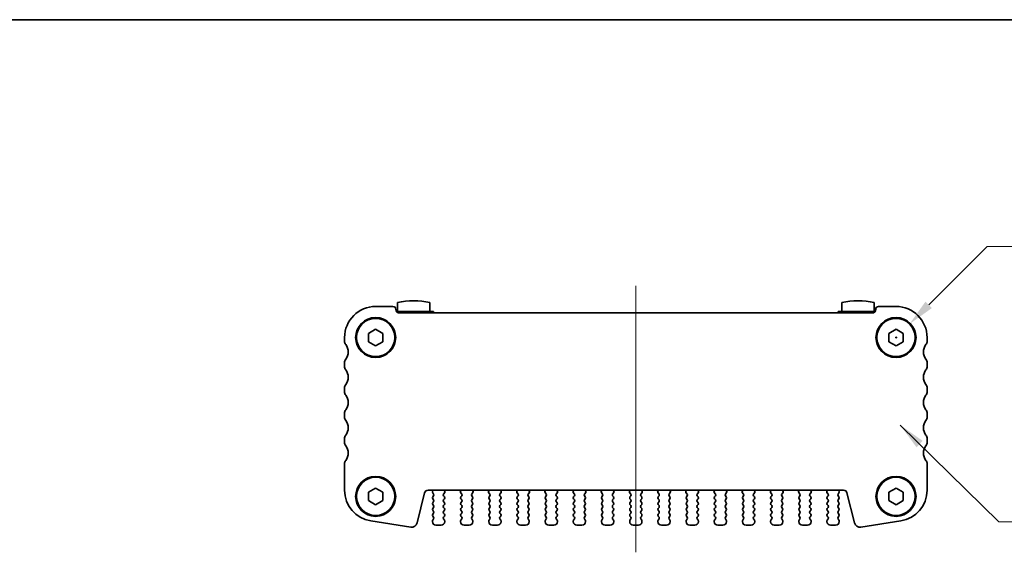
# Model space of a CAD drawing. Units: millimetres. Extents: x 0 to 2190, y 0 to 422.
# Drawn here: x 597 to 733, y 348 to 422 of the extents above; entities that cross this region are included whole.
import ezdxf

# ---------------------------------------------------------------- set-up
doc = ezdxf.new("R2010")
doc.units = ezdxf.units.MM
doc.layers.get('Defpoints').update_dxf_attribs({"lineweight": 25})
for name, color, linetype, lineweight in [('Border (ISO)', 7, 'Continuous', 35), ('Dimension (ISO)', 7, 'Continuous', 18), ('Dimension (ISO) @ 1', 7, 'Continuous', 18), ('Symbol (ISO) @ 1', 7, 'Continuous', 18), ('Visible (ISO)', 7, 'Continuous', 35)]:
    doc.layers.add(name, color=color, linetype=linetype, lineweight=lineweight)
doc.layers.add('Centerline (ISO)', color=7, linetype='Continuous', lineweight=18, true_color=0x80ffff)
doc.styles.add('Note Text (TK)', font='MS PGothic.ttf')
doc.dimstyles.new('Default - Method 1b (TK)', dxfattribs={"dimtxt": 2.5, "dimasz": 2.5, "dimexe": 1, "dimexo": 1.5, "dimgap": 1, "dimtad": 1, "dimrnd": 1e-08, "dimdsep": 46, "dimtxsty": 'Note Text (TK)', "dimcen": 0.09, "dimdle": 5, "dimclrd": 100, "dimclre": 100, "dimclrt": 7, "dimadec": 1, "dimazin": 1, "dimtfac": 1, "dimtmove": 0, "dimatfit": 3, "dimfxl": 0, "dimtolj": 1, "dimlwd": -1, "dimlwe": -1, "dimarcsym": 0})
doc.dimstyles.new('Default - Method 1b (TK)$7', dxfattribs={"dimtxt": 2.5, "dimasz": 2.5, "dimexe": 1, "dimexo": 1.5, "dimgap": 1, "dimtad": 1, "dimrnd": 1e-08, "dimdsep": 46, "dimtxsty": 'Note Text (TK)', "dimcen": 0.09, "dimdle": 5, "dimclrd": 256, "dimclre": 100, "dimclrt": 7, "dimadec": 1, "dimazin": 1, "dimtfac": 1, "dimtmove": 0, "dimatfit": 3, "dimfxl": 0, "dimtolj": 1, "dimlwd": -1, "dimlwe": -1, "dimarcsym": 0})

# ---------------------------------------------------------------- blocks, each defined once
blk = doc.blocks.new('図面枠 tk図枠')
at = {"layer": 'Border (ISO)'}
blk.add_line((14.5, 289), (405.5, 289), dxfattribs=at)
blk = doc.blocks.new('*D25')
at = {"layer": 'Defpoints', "color": 0, "transparency": 16777216}
for p in [(719.74, 379.35), (716, 375.61)]:
    blk.add_point(p, dxfattribs=at)
at = {"layer": 'Dimension (ISO)', "color": 100, "transparency": 16777216}
for p, q in [((730.47, 390.08), (722.4, 382.01)), ((734.22, 390.08), (730.47, 390.08)), ((717.74, 377.48), (718.01, 377.48)), ((717.87, 377.35), (717.87, 377.62))]:
    blk.add_line(p, q, dxfattribs=at)
blk.add_solid([(721.95, 382.45), (722.84, 381.56), (719.74, 379.35)], dxfattribs=at)
at = {"layer": 'Dimension (ISO)', "color": 7, "transparency": 16777216, "insert": (735.72, 390.08), "char_height": 3.75, "attachment_point": 4, "style": 'Note Text (TK)'}
blk.add_mtext('\\A1; \\fＭＳ Ｐゴシック|b0|i0;4-M2.5用皿ビス\\P\\fＭＳ Ｐゴシック|b0|i0;4-M2.5 Countersunk', dxfattribs=at)

msp = doc.modelspace()

# ---------------------------------------------------------------- linework, layer by layer
at = {"layer": 'Centerline (ISO)', "linetype": 'Continuous'}
msp.add_line((681.8706, 384.6303), (681.8706, 347.7303), dxfattribs=at)
at = {"layer": 'Visible (ISO)'}
for p, q in [((648.2706, 381.7803), (645.8706, 381.7803)), ((648.8706, 382.3239), (648.8706, 381.0803)), ((653.3706, 381.0803), (653.3706, 382.3239)), ((710.3706, 382.3239), (710.3706, 381.0803)), ((714.8706, 381.0803), (714.8706, 382.3239)), ((717.8706, 381.7803), (715.4706, 381.7803)), ((653.8706, 381.0803), (648.7706, 381.0803)), ((714.5706, 380.8803), (649.1706, 380.8803)), ((653.8706, 381.0803), (653.8706, 380.8803)), ((714.9706, 381.0803), (709.8706, 381.0803)), ((709.8706, 381.0803), (709.8706, 380.8803)), ((641.5706, 377.4803), (641.5706, 376.9803)), ((644.8706, 378.0577), (645.8706, 378.635)), ((644.8706, 376.903), (644.8706, 378.0577)), ((645.8706, 378.635), (646.8706, 378.0577)), ((646.8706, 378.0577), (646.8706, 376.903)), ((716.8706, 378.0577), (717.8706, 378.635)), ((716.8706, 376.903), (716.8706, 378.0577)), ((717.8706, 378.635), (718.8706, 378.0577)), ((718.8706, 378.0577), (718.8706, 376.903)), ((722.1706, 376.9803), (722.1706, 377.4803)), ((645.8706, 376.3256), (644.8706, 376.903)), ((646.8706, 376.903), (645.8706, 376.3256)), ((717.8706, 376.3256), (716.8706, 376.903)), ((718.8706, 376.903), (717.8706, 376.3256)), ((641.5706, 373.9803), (641.5706, 373.4803)), ((722.1706, 373.4803), (722.1706, 373.9803)), ((641.5706, 370.4803), (641.5706, 369.9803)), ((722.1706, 369.9803), (722.1706, 370.4803)), ((641.5706, 366.9803), (641.5706, 366.4803)), ((722.1706, 366.4803), (722.1706, 366.9803)), ((641.5706, 363.4803), (641.5706, 362.9803)), ((722.1706, 362.9803), (722.1706, 363.4803)), ((641.5706, 359.9803), (641.5706, 356.3288)), ((722.1706, 356.3288), (722.1706, 359.9803)), ((644.8706, 356.0577), (645.8706, 356.635)), ((644.8706, 354.903), (644.8706, 356.0577)), ((645.8706, 356.635), (646.8706, 356.0577)), ((646.8706, 356.0577), (646.8706, 354.903)), ((651.6183, 351.8042), (652.6523, 355.9513)), ((653.1374, 356.3303), (710.6038, 356.3303)), ((653.7847, 356.3119), (653.7333, 356.1263)), ((653.7661, 355.953), (653.8806, 355.8003)), ((655.2606, 355.8003), (655.436, 356.0341)), ((655.448, 356.1334), (655.3854, 356.28)), ((657.6558, 356.28), (657.5933, 356.1334)), ((657.6052, 356.0341), (657.7806, 355.8003)), ((659.1606, 355.8003), (659.336, 356.0341)), ((659.348, 356.1334), (659.2854, 356.28)), ((661.5558, 356.28), (661.4933, 356.1334)), ((661.5052, 356.0341), (661.6806, 355.8003)), ((663.0606, 355.8003), (663.236, 356.0341)), ((663.248, 356.1334), (663.1854, 356.28)), ((665.4558, 356.28), (665.3933, 356.1334)), ((665.4052, 356.0341), (665.5806, 355.8003)), ((666.9606, 355.8003), (667.136, 356.0341)), ((667.148, 356.1334), (667.0854, 356.28)), ((669.3558, 356.28), (669.2933, 356.1334)), ((669.3052, 356.0341), (669.4806, 355.8003)), ((670.8606, 355.8003), (671.036, 356.0341)), ((671.048, 356.1334), (670.9854, 356.28)), ((673.2558, 356.28), (673.1933, 356.1334)), ((673.2052, 356.0341), (673.3806, 355.8003)), ((674.7606, 355.8003), (674.936, 356.0341)), ((674.948, 356.1334), (674.8854, 356.28)), ((677.1558, 356.28), (677.0933, 356.1334)), ((677.1052, 356.0341), (677.2806, 355.8003)), ((678.6606, 355.8003), (678.836, 356.0341)), ((678.848, 356.1334), (678.7854, 356.28)), ((681.0558, 356.28), (680.9933, 356.1334)), ((681.0052, 356.0341), (681.1806, 355.8003)), ((682.5606, 355.8003), (682.736, 356.0341)), ((682.748, 356.1334), (682.6854, 356.28)), ((684.9558, 356.28), (684.8933, 356.1334)), ((684.9052, 356.0341), (685.0806, 355.8003)), ((686.4606, 355.8003), (686.636, 356.0341)), ((686.648, 356.1334), (686.5854, 356.28)), ((688.8558, 356.28), (688.7933, 356.1334)), ((688.8052, 356.0341), (688.9806, 355.8003)), ((690.3606, 355.8003), (690.536, 356.0341)), ((690.548, 356.1334), (690.4854, 356.28)), ((692.7558, 356.28), (692.6933, 356.1334)), ((692.7052, 356.0341), (692.8806, 355.8003)), ((694.2606, 355.8003), (694.436, 356.0341)), ((694.448, 356.1334), (694.3854, 356.28)), ((696.6558, 356.28), (696.5933, 356.1334)), ((696.6052, 356.0341), (696.7806, 355.8003)), ((698.1606, 355.8003), (698.336, 356.0341)), ((698.348, 356.1334), (698.2854, 356.28)), ((700.5558, 356.28), (700.4933, 356.1334)), ((700.5052, 356.0341), (700.6806, 355.8003)), ((702.0606, 355.8003), (702.236, 356.0341)), ((702.248, 356.1334), (702.1854, 356.28)), ((704.4558, 356.28), (704.3933, 356.1334)), ((704.4052, 356.0341), (704.5806, 355.8003)), ((705.9606, 355.8003), (706.136, 356.0341)), ((706.148, 356.1334), (706.0854, 356.28)), ((708.3558, 356.28), (708.2933, 356.1334)), ((708.3052, 356.0341), (708.4806, 355.8003)), ((709.8606, 355.8003), (709.9751, 355.953)), ((710.0079, 356.1263), (709.9566, 356.3119)), ((711.089, 355.9513), (712.1229, 351.8042)), ((716.8706, 356.0577), (717.8706, 356.635)), ((716.8706, 354.903), (716.8706, 356.0577)), ((717.8706, 356.635), (718.8706, 356.0577)), ((718.8706, 356.0577), (718.8706, 354.903)), ((645.8706, 354.3256), (644.8706, 354.903)), ((646.8706, 354.903), (645.8706, 354.3256)), ((653.8806, 355.5603), (653.7606, 355.4003)), ((653.7606, 355.1603), (653.8806, 355.0003)), ((653.8806, 354.7603), (653.7606, 354.6003)), ((653.7606, 354.3603), (653.8806, 354.2003)), ((655.3806, 355.4003), (655.2606, 355.5603)), ((655.2606, 355.0003), (655.3806, 355.1603)), ((655.3806, 354.6003), (655.2606, 354.7603)), ((655.2606, 354.2003), (655.3806, 354.3603)), ((657.7806, 355.5603), (657.6606, 355.4003)), ((657.6606, 355.1603), (657.7806, 355.0003)), ((657.7806, 354.7603), (657.6606, 354.6003)), ((657.6606, 354.3603), (657.7806, 354.2003)), ((659.2806, 355.4003), (659.1606, 355.5603)), ((659.1606, 355.0003), (659.2806, 355.1603)), ((659.2806, 354.6003), (659.1606, 354.7603)), ((659.1606, 354.2003), (659.2806, 354.3603)), ((661.6806, 355.5603), (661.5606, 355.4003)), ((661.5606, 355.1603), (661.6806, 355.0003)), ((661.6806, 354.7603), (661.5606, 354.6003)), ((661.5606, 354.3603), (661.6806, 354.2003)), ((663.1806, 355.4003), (663.0606, 355.5603)), ((663.0606, 355.0003), (663.1806, 355.1603)), ((663.1806, 354.6003), (663.0606, 354.7603)), ((663.0606, 354.2003), (663.1806, 354.3603)), ((665.5806, 355.5603), (665.4606, 355.4003)), ((665.4606, 355.1603), (665.5806, 355.0003)), ((665.5806, 354.7603), (665.4606, 354.6003)), ((665.4606, 354.3603), (665.5806, 354.2003)), ((667.0806, 355.4003), (666.9606, 355.5603)), ((666.9606, 355.0003), (667.0806, 355.1603)), ((667.0806, 354.6003), (666.9606, 354.7603)), ((666.9606, 354.2003), (667.0806, 354.3603)), ((669.4806, 355.5603), (669.3606, 355.4003)), ((669.3606, 355.1603), (669.4806, 355.0003)), ((669.4806, 354.7603), (669.3606, 354.6003)), ((669.3606, 354.3603), (669.4806, 354.2003)), ((670.9806, 355.4003), (670.8606, 355.5603)), ((670.8606, 355.0003), (670.9806, 355.1603)), ((670.9806, 354.6003), (670.8606, 354.7603)), ((670.8606, 354.2003), (670.9806, 354.3603)), ((673.3806, 355.5603), (673.2606, 355.4003)), ((673.2606, 355.1603), (673.3806, 355.0003)), ((673.3806, 354.7603), (673.2606, 354.6003)), ((673.2606, 354.3603), (673.3806, 354.2003)), ((674.8806, 355.4003), (674.7606, 355.5603)), ((674.7606, 355.0003), (674.8806, 355.1603)), ((674.8806, 354.6003), (674.7606, 354.7603)), ((674.7606, 354.2003), (674.8806, 354.3603)), ((677.2806, 355.5603), (677.1606, 355.4003)), ((677.1606, 355.1603), (677.2806, 355.0003)), ((677.2806, 354.7603), (677.1606, 354.6003)), ((677.1606, 354.3603), (677.2806, 354.2003)), ((678.7806, 355.4003), (678.6606, 355.5603)), ((678.6606, 355.0003), (678.7806, 355.1603)), ((678.7806, 354.6003), (678.6606, 354.7603)), ((678.6606, 354.2003), (678.7806, 354.3603)), ((681.1806, 355.5603), (681.0606, 355.4003)), ((681.0606, 355.1603), (681.1806, 355.0003)), ((681.1806, 354.7603), (681.0606, 354.6003)), ((681.0606, 354.3603), (681.1806, 354.2003)), ((682.6806, 355.4003), (682.5606, 355.5603)), ((682.5606, 355.0003), (682.6806, 355.1603)), ((682.6806, 354.6003), (682.5606, 354.7603)), ((682.5606, 354.2003), (682.6806, 354.3603)), ((685.0806, 355.5603), (684.9606, 355.4003)), ((684.9606, 355.1603), (685.0806, 355.0003)), ((685.0806, 354.7603), (684.9606, 354.6003)), ((684.9606, 354.3603), (685.0806, 354.2003)), ((686.5806, 355.4003), (686.4606, 355.5603)), ((686.4606, 355.0003), (686.5806, 355.1603)), ((686.5806, 354.6003), (686.4606, 354.7603)), ((686.4606, 354.2003), (686.5806, 354.3603)), ((688.9806, 355.5603), (688.8606, 355.4003)), ((688.8606, 355.1603), (688.9806, 355.0003)), ((688.9806, 354.7603), (688.8606, 354.6003)), ((688.8606, 354.3603), (688.9806, 354.2003)), ((690.4806, 355.4003), (690.3606, 355.5603)), ((690.3606, 355.0003), (690.4806, 355.1603)), ((690.4806, 354.6003), (690.3606, 354.7603)), ((690.3606, 354.2003), (690.4806, 354.3603)), ((692.8806, 355.5603), (692.7606, 355.4003)), ((692.7606, 355.1603), (692.8806, 355.0003)), ((692.8806, 354.7603), (692.7606, 354.6003)), ((692.7606, 354.3603), (692.8806, 354.2003)), ((694.3806, 355.4003), (694.2606, 355.5603)), ((694.2606, 355.0003), (694.3806, 355.1603)), ((694.3806, 354.6003), (694.2606, 354.7603)), ((694.2606, 354.2003), (694.3806, 354.3603)), ((696.7806, 355.5603), (696.6606, 355.4003)), ((696.6606, 355.1603), (696.7806, 355.0003)), ((696.7806, 354.7603), (696.6606, 354.6003)), ((696.6606, 354.3603), (696.7806, 354.2003)), ((698.2806, 355.4003), (698.1606, 355.5603)), ((698.1606, 355.0003), (698.2806, 355.1603)), ((698.2806, 354.6003), (698.1606, 354.7603)), ((698.1606, 354.2003), (698.2806, 354.3603)), ((700.6806, 355.5603), (700.5606, 355.4003)), ((700.5606, 355.1603), (700.6806, 355.0003)), ((700.6806, 354.7603), (700.5606, 354.6003)), ((700.5606, 354.3603), (700.6806, 354.2003)), ((702.1806, 355.4003), (702.0606, 355.5603)), ((702.0606, 355.0003), (702.1806, 355.1603)), ((702.1806, 354.6003), (702.0606, 354.7603)), ((702.0606, 354.2003), (702.1806, 354.3603)), ((704.5806, 355.5603), (704.4606, 355.4003)), ((704.4606, 355.1603), (704.5806, 355.0003)), ((704.5806, 354.7603), (704.4606, 354.6003)), ((704.4606, 354.3603), (704.5806, 354.2003)), ((706.0806, 355.4003), (705.9606, 355.5603)), ((705.9606, 355.0003), (706.0806, 355.1603)), ((706.0806, 354.6003), (705.9606, 354.7603)), ((705.9606, 354.2003), (706.0806, 354.3603)), ((708.4806, 355.5603), (708.3606, 355.4003)), ((708.3606, 355.1603), (708.4806, 355.0003)), ((708.4806, 354.7603), (708.3606, 354.6003)), ((708.3606, 354.3603), (708.4806, 354.2003)), ((709.9806, 355.4003), (709.8606, 355.5603)), ((709.8606, 355.0003), (709.9806, 355.1603)), ((709.9806, 354.6003), (709.8606, 354.7603)), ((709.8606, 354.2003), (709.9806, 354.3603)), ((717.8706, 354.3256), (716.8706, 354.903)), ((718.8706, 354.903), (717.8706, 354.3256)), ((653.8806, 353.9603), (653.7606, 353.8003)), ((653.7606, 353.5603), (653.8806, 353.4003)), ((653.8806, 353.1603), (653.7606, 353.0003)), ((655.3806, 353.8003), (655.2606, 353.9603)), ((655.2606, 353.4003), (655.3806, 353.5603)), ((655.3806, 353.0003), (655.2606, 353.1603)), ((657.7806, 353.9603), (657.6606, 353.8003)), ((657.6606, 353.5603), (657.7806, 353.4003)), ((657.7806, 353.1603), (657.6606, 353.0003)), ((659.2806, 353.8003), (659.1606, 353.9603)), ((659.1606, 353.4003), (659.2806, 353.5603)), ((659.2806, 353.0003), (659.1606, 353.1603)), ((661.6806, 353.9603), (661.5606, 353.8003)), ((661.5606, 353.5603), (661.6806, 353.4003)), ((661.6806, 353.1603), (661.5606, 353.0003)), ((663.1806, 353.8003), (663.0606, 353.9603)), ((663.0606, 353.4003), (663.1806, 353.5603)), ((663.1806, 353.0003), (663.0606, 353.1603)), ((665.5806, 353.9603), (665.4606, 353.8003)), ((665.4606, 353.5603), (665.5806, 353.4003)), ((665.5806, 353.1603), (665.4606, 353.0003)), ((667.0806, 353.8003), (666.9606, 353.9603)), ((666.9606, 353.4003), (667.0806, 353.5603)), ((667.0806, 353.0003), (666.9606, 353.1603)), ((669.4806, 353.9603), (669.3606, 353.8003)), ((669.3606, 353.5603), (669.4806, 353.4003)), ((669.4806, 353.1603), (669.3606, 353.0003)), ((670.9806, 353.8003), (670.8606, 353.9603)), ((670.8606, 353.4003), (670.9806, 353.5603)), ((670.9806, 353.0003), (670.8606, 353.1603)), ((673.3806, 353.9603), (673.2606, 353.8003)), ((673.2606, 353.5603), (673.3806, 353.4003)), ((673.3806, 353.1603), (673.2606, 353.0003)), ((674.8806, 353.8003), (674.7606, 353.9603)), ((674.7606, 353.4003), (674.8806, 353.5603)), ((674.8806, 353.0003), (674.7606, 353.1603)), ((677.2806, 353.9603), (677.1606, 353.8003)), ((677.1606, 353.5603), (677.2806, 353.4003)), ((677.2806, 353.1603), (677.1606, 353.0003)), ((678.7806, 353.8003), (678.6606, 353.9603)), ((678.6606, 353.4003), (678.7806, 353.5603)), ((678.7806, 353.0003), (678.6606, 353.1603)), ((681.1806, 353.9603), (681.0606, 353.8003)), ((681.0606, 353.5603), (681.1806, 353.4003)), ((681.1806, 353.1603), (681.0606, 353.0003)), ((682.6806, 353.8003), (682.5606, 353.9603)), ((682.5606, 353.4003), (682.6806, 353.5603)), ((682.6806, 353.0003), (682.5606, 353.1603)), ((685.0806, 353.9603), (684.9606, 353.8003)), ((684.9606, 353.5603), (685.0806, 353.4003)), ((685.0806, 353.1603), (684.9606, 353.0003)), ((686.5806, 353.8003), (686.4606, 353.9603)), ((686.4606, 353.4003), (686.5806, 353.5603)), ((686.5806, 353.0003), (686.4606, 353.1603)), ((688.9806, 353.9603), (688.8606, 353.8003)), ((688.8606, 353.5603), (688.9806, 353.4003)), ((688.9806, 353.1603), (688.8606, 353.0003)), ((690.4806, 353.8003), (690.3606, 353.9603)), ((690.3606, 353.4003), (690.4806, 353.5603)), ((690.4806, 353.0003), (690.3606, 353.1603)), ((692.8806, 353.9603), (692.7606, 353.8003)), ((692.7606, 353.5603), (692.8806, 353.4003)), ((692.8806, 353.1603), (692.7606, 353.0003)), ((694.3806, 353.8003), (694.2606, 353.9603)), ((694.2606, 353.4003), (694.3806, 353.5603)), ((694.3806, 353.0003), (694.2606, 353.1603)), ((696.7806, 353.9603), (696.6606, 353.8003)), ((696.6606, 353.5603), (696.7806, 353.4003)), ((696.7806, 353.1603), (696.6606, 353.0003)), ((698.2806, 353.8003), (698.1606, 353.9603)), ((698.1606, 353.4003), (698.2806, 353.5603)), ((698.2806, 353.0003), (698.1606, 353.1603)), ((700.6806, 353.9603), (700.5606, 353.8003)), ((700.5606, 353.5603), (700.6806, 353.4003)), ((700.6806, 353.1603), (700.5606, 353.0003)), ((702.1806, 353.8003), (702.0606, 353.9603)), ((702.0606, 353.4003), (702.1806, 353.5603)), ((702.1806, 353.0003), (702.0606, 353.1603)), ((704.5806, 353.9603), (704.4606, 353.8003)), ((704.4606, 353.5603), (704.5806, 353.4003)), ((704.5806, 353.1603), (704.4606, 353.0003)), ((706.0806, 353.8003), (705.9606, 353.9603)), ((705.9606, 353.4003), (706.0806, 353.5603)), ((706.0806, 353.0003), (705.9606, 353.1603)), ((708.4806, 353.9603), (708.3606, 353.8003)), ((708.3606, 353.5603), (708.4806, 353.4003)), ((708.4806, 353.1603), (708.3606, 353.0003)), ((709.9806, 353.8003), (709.8606, 353.9603)), ((709.8606, 353.4003), (709.9806, 353.5603)), ((709.9806, 353.0003), (709.8606, 353.1603)), ((645.198, 352.0817), (650.7169, 351.2076)), ((653.7206, 352.0803), (653.7206, 351.9803)), ((653.7606, 352.7603), (653.8806, 352.6003)), ((653.8806, 352.3603), (653.7606, 352.2003)), ((655.2606, 352.6003), (655.3806, 352.7603)), ((655.3806, 352.2003), (655.2606, 352.3603)), ((655.4206, 351.9803), (655.4206, 352.0803)), ((657.6206, 352.0803), (657.6206, 351.9803)), ((657.6606, 352.7603), (657.7806, 352.6003)), ((657.7806, 352.3603), (657.6606, 352.2003)), ((659.1606, 352.6003), (659.2806, 352.7603)), ((659.2806, 352.2003), (659.1606, 352.3603)), ((659.3206, 351.9803), (659.3206, 352.0803)), ((661.5206, 352.0803), (661.5206, 351.9803)), ((661.5606, 352.7603), (661.6806, 352.6003)), ((661.6806, 352.3603), (661.5606, 352.2003)), ((663.0606, 352.6003), (663.1806, 352.7603)), ((663.1806, 352.2003), (663.0606, 352.3603)), ((663.2206, 351.9803), (663.2206, 352.0803)), ((665.4206, 352.0803), (665.4206, 351.9803)), ((665.4606, 352.7603), (665.5806, 352.6003)), ((665.5806, 352.3603), (665.4606, 352.2003)), ((666.9606, 352.6003), (667.0806, 352.7603)), ((667.0806, 352.2003), (666.9606, 352.3603)), ((667.1206, 351.9803), (667.1206, 352.0803)), ((669.3206, 352.0803), (669.3206, 351.9803)), ((669.3606, 352.7603), (669.4806, 352.6003)), ((669.4806, 352.3603), (669.3606, 352.2003)), ((670.8606, 352.6003), (670.9806, 352.7603)), ((670.9806, 352.2003), (670.8606, 352.3603)), ((671.0206, 351.9803), (671.0206, 352.0803)), ((673.2206, 352.0803), (673.2206, 351.9803)), ((673.2606, 352.7603), (673.3806, 352.6003)), ((673.3806, 352.3603), (673.2606, 352.2003)), ((674.7606, 352.6003), (674.8806, 352.7603)), ((674.8806, 352.2003), (674.7606, 352.3603)), ((674.9206, 351.9803), (674.9206, 352.0803)), ((677.1206, 352.0803), (677.1206, 351.9803)), ((677.1606, 352.7603), (677.2806, 352.6003)), ((677.2806, 352.3603), (677.1606, 352.2003)), ((678.6606, 352.6003), (678.7806, 352.7603)), ((678.7806, 352.2003), (678.6606, 352.3603)), ((678.8206, 351.9803), (678.8206, 352.0803)), ((681.0206, 352.0803), (681.0206, 351.9803)), ((681.0606, 352.7603), (681.1806, 352.6003)), ((681.1806, 352.3603), (681.0606, 352.2003)), ((682.5606, 352.6003), (682.6806, 352.7603)), ((682.6806, 352.2003), (682.5606, 352.3603)), ((682.7206, 351.9803), (682.7206, 352.0803)), ((684.9206, 352.0803), (684.9206, 351.9803)), ((684.9606, 352.7603), (685.0806, 352.6003)), ((685.0806, 352.3603), (684.9606, 352.2003)), ((686.4606, 352.6003), (686.5806, 352.7603)), ((686.5806, 352.2003), (686.4606, 352.3603)), ((686.6206, 351.9803), (686.6206, 352.0803)), ((688.8206, 352.0803), (688.8206, 351.9803)), ((688.8606, 352.7603), (688.9806, 352.6003)), ((688.9806, 352.3603), (688.8606, 352.2003)), ((690.3606, 352.6003), (690.4806, 352.7603)), ((690.4806, 352.2003), (690.3606, 352.3603)), ((690.5206, 351.9803), (690.5206, 352.0803)), ((692.7206, 352.0803), (692.7206, 351.9803)), ((692.7606, 352.7603), (692.8806, 352.6003)), ((692.8806, 352.3603), (692.7606, 352.2003)), ((694.2606, 352.6003), (694.3806, 352.7603)), ((694.3806, 352.2003), (694.2606, 352.3603)), ((694.4206, 351.9803), (694.4206, 352.0803)), ((696.6206, 352.0803), (696.6206, 351.9803)), ((696.6606, 352.7603), (696.7806, 352.6003)), ((696.7806, 352.3603), (696.6606, 352.2003)), ((698.1606, 352.6003), (698.2806, 352.7603)), ((698.2806, 352.2003), (698.1606, 352.3603)), ((698.3206, 351.9803), (698.3206, 352.0803)), ((700.5206, 352.0803), (700.5206, 351.9803)), ((700.5606, 352.7603), (700.6806, 352.6003)), ((700.6806, 352.3603), (700.5606, 352.2003)), ((702.0606, 352.6003), (702.1806, 352.7603)), ((702.1806, 352.2003), (702.0606, 352.3603)), ((702.2206, 351.9803), (702.2206, 352.0803)), ((704.4206, 352.0803), (704.4206, 351.9803)), ((704.4606, 352.7603), (704.5806, 352.6003)), ((704.5806, 352.3603), (704.4606, 352.2003)), ((705.9606, 352.6003), (706.0806, 352.7603)), ((706.0806, 352.2003), (705.9606, 352.3603)), ((706.1206, 351.9803), (706.1206, 352.0803)), ((708.3206, 352.0803), (708.3206, 351.9803)), ((708.3606, 352.7603), (708.4806, 352.6003)), ((708.4806, 352.3603), (708.3606, 352.2003)), ((709.8606, 352.6003), (709.9806, 352.7603)), ((709.9806, 352.2003), (709.8606, 352.3603)), ((710.0206, 351.9803), (710.0206, 352.0803)), ((713.0243, 351.2076), (718.5433, 352.0817)), ((654.2206, 351.4803), (654.9206, 351.4803)), ((658.1206, 351.4803), (658.8206, 351.4803)), ((662.0206, 351.4803), (662.7206, 351.4803)), ((665.9206, 351.4803), (666.6206, 351.4803)), ((669.8206, 351.4803), (670.5206, 351.4803)), ((673.7206, 351.4803), (674.4206, 351.4803)), ((677.6206, 351.4803), (678.3206, 351.4803)), ((681.5206, 351.4803), (682.2206, 351.4803)), ((685.4206, 351.4803), (686.1206, 351.4803)), ((689.3206, 351.4803), (690.0206, 351.4803)), ((693.2206, 351.4803), (693.9206, 351.4803)), ((697.1206, 351.4803), (697.8206, 351.4803)), ((701.0206, 351.4803), (701.7206, 351.4803)), ((704.9206, 351.4803), (705.6206, 351.4803)), ((708.8206, 351.4803), (709.5206, 351.4803))]:
    msp.add_line(p, q, dxfattribs=at)
for centre, radius in [((645.8706, 377.4803), 2.77), ((645.8706, 377.4803), 2.65), ((717.8706, 377.4803), 2.77), ((717.8706, 377.4803), 2.65), ((645.8706, 355.4803), 2.77), ((645.8706, 355.4803), 2.65), ((717.8706, 355.4803), 2.77), ((717.8706, 355.4803), 2.65)]:
    msp.add_circle(centre, radius, dxfattribs=at)
for centre, radius, start, end in [((645.8706, 377.4803), 4.3, 90, 180), ((648.2706, 381.3803), 0.4, 0, 90), ((651.1206, 372.5803), 10, 76.997122, 103.002878), ((712.6206, 372.5803), 10, 76.997122, 103.002878), ((715.4706, 381.3803), 0.4, 90, 180), ((717.8706, 377.4803), 4.3, 0, 90), ((649.1706, 381.3803), 0.5, 180, 270), ((714.5706, 381.3803), 0.5, 270, 0), ((642.3706, 376.9803), 0.8, 180, 216.869908), ((640.3706, 375.4803), 1.7, 323.130091, 36.869908), ((723.3706, 375.4803), 1.7, 143.130091, 216.869908), ((721.3706, 376.9803), 0.8, 323.130091, 0), ((642.3706, 373.9803), 0.8, 143.130091, 180), ((642.3706, 373.4803), 0.8, 180, 216.869908), ((721.3706, 373.9803), 0.8, 0, 36.869908), ((721.3706, 373.4803), 0.8, 323.130091, 0), ((640.3706, 371.9803), 1.7, 323.130091, 36.869908), ((723.3706, 371.9803), 1.7, 143.130091, 216.869908), ((642.3706, 370.4803), 0.8, 143.130091, 180), ((721.3706, 370.4803), 0.8, 0, 36.869908), ((642.3706, 369.9803), 0.8, 180, 216.869908), ((640.3706, 368.4803), 1.7, 323.130091, 36.869908), ((723.3706, 368.4803), 1.7, 143.130091, 216.869908), ((721.3706, 369.9803), 0.8, 323.130091, 0), ((642.3706, 366.9803), 0.8, 143.130091, 180), ((721.3706, 366.9803), 0.8, 0, 36.869908), ((642.3706, 366.4803), 0.8, 180, 216.869908), ((640.3706, 364.9803), 1.7, 323.130091, 36.869908), ((723.3706, 364.9803), 1.7, 143.130091, 216.869908), ((721.3706, 366.4803), 0.8, 323.130091, 0), ((642.3706, 363.4803), 0.8, 143.130091, 180), ((721.3706, 363.4803), 0.8, 0, 36.869908), ((642.3706, 362.9803), 0.8, 180.000049, 216.86994), ((640.3706, 361.4803), 1.7, 323.130091, 36.869893), ((723.3706, 361.4803), 1.7, 143.130091, 216.869908), ((721.3706, 362.9803), 0.8, 323.130091, 0), ((642.3706, 359.9803), 0.8, 143.130091, 180), ((721.3706, 359.9803), 0.8, 0, 36.869908), ((645.8706, 356.3288), 4.3, 180, 261), ((653.1374, 355.8303), 0.5, 90, 166), ((653.9261, 356.073), 0.2, 164.541185, 216.869898), ((653.5919, 356.3652), 0.2, 344.541185, 349.952354), ((653.7206, 355.6803), 0.2, 323.130102, 36.869898), ((655.4206, 355.6803), 0.2, 143.130102, 216.869898), ((655.5694, 356.3585), 0.2, 188.100331, 203.106781), ((655.356, 356.0941), 0.1, 323.130102, 23.106781), ((657.6852, 356.0941), 0.1, 156.893219, 216.869898), ((657.4719, 356.3585), 0.2, 336.893219, 351.899668), ((657.6206, 355.6803), 0.2, 323.130102, 36.869898), ((659.3206, 355.6803), 0.2, 143.130102, 216.869898), ((659.4694, 356.3585), 0.2, 188.100332, 203.106781), ((659.256, 356.0941), 0.1, 323.130102, 23.106781), ((661.5852, 356.0941), 0.1, 156.893219, 216.869898), ((661.3719, 356.3585), 0.2, 336.893219, 351.899667), ((661.5206, 355.6803), 0.2, 323.130102, 36.869898), ((663.2206, 355.6803), 0.2, 143.130102, 216.869898), ((663.3694, 356.3585), 0.2, 188.100334, 203.106781), ((663.156, 356.0941), 0.1, 323.130102, 23.106781), ((665.4852, 356.0941), 0.1, 156.893219, 216.869898), ((665.2719, 356.3585), 0.2, 336.893219, 351.899665), ((665.4206, 355.6803), 0.2, 323.130102, 36.869898), ((667.1206, 355.6803), 0.2, 143.130102, 216.869898), ((667.2694, 356.3585), 0.2, 188.100335, 203.106781), ((667.056, 356.0941), 0.1, 323.130102, 23.106781), ((669.3852, 356.0941), 0.1, 156.893219, 216.869898), ((669.1719, 356.3585), 0.2, 336.893219, 351.899664), ((669.3206, 355.6803), 0.2, 323.130102, 36.869898), ((671.0206, 355.6803), 0.2, 143.130102, 216.869898), ((671.1694, 356.3585), 0.2, 188.100336, 203.106781), ((670.956, 356.0941), 0.1, 323.130102, 23.106781), ((673.2852, 356.0941), 0.1, 156.893219, 216.869898), ((673.0719, 356.3585), 0.2, 336.893219, 351.899663), ((673.2206, 355.6803), 0.2, 323.130102, 36.869898), ((674.9206, 355.6803), 0.2, 143.130102, 216.869898), ((675.0694, 356.3585), 0.2, 188.100338, 203.106781), ((674.856, 356.0941), 0.1, 323.130102, 23.106781), ((677.1852, 356.0941), 0.1, 156.893219, 216.869898), ((676.9719, 356.3585), 0.2, 336.893219, 351.899662), ((677.1206, 355.6803), 0.2, 323.130102, 36.869898), ((678.8206, 355.6803), 0.2, 143.130102, 216.869898), ((678.9694, 356.3585), 0.2, 188.100339, 203.106781), ((678.756, 356.0941), 0.1, 323.130102, 23.106781), ((681.0852, 356.0941), 0.1, 156.893219, 216.869898), ((680.8719, 356.3585), 0.2, 336.893219, 351.89966), ((681.0206, 355.6803), 0.2, 323.130102, 36.869898), ((682.7206, 355.6803), 0.2, 143.130102, 216.869898), ((682.8694, 356.3585), 0.2, 188.10034, 203.106781), ((682.656, 356.0941), 0.1, 323.130102, 23.106781), ((684.9852, 356.0941), 0.1, 156.893219, 216.869898), ((684.7719, 356.3585), 0.2, 336.893219, 351.899659), ((684.9206, 355.6803), 0.2, 323.130102, 36.869898), ((686.6206, 355.6803), 0.2, 143.130102, 216.869898), ((686.7694, 356.3585), 0.2, 188.100342, 203.106781), ((686.556, 356.0941), 0.1, 323.130102, 23.106781), ((688.8852, 356.0941), 0.1, 156.893219, 216.869898), ((688.6719, 356.3585), 0.2, 336.893219, 351.899658), ((688.8206, 355.6803), 0.2, 323.130102, 36.869898), ((690.5206, 355.6803), 0.2, 143.130102, 216.869898), ((690.6694, 356.3585), 0.2, 188.100343, 203.106781), ((690.456, 356.0941), 0.1, 323.130102, 23.106781), ((692.7852, 356.0941), 0.1, 156.893219, 216.869898), ((692.5719, 356.3585), 0.2, 336.893219, 351.899656), ((692.7206, 355.6803), 0.2, 323.130102, 36.869898), ((694.4206, 355.6803), 0.2, 143.130102, 216.869898), ((694.5694, 356.3585), 0.2, 188.100344, 203.106781), ((694.356, 356.0941), 0.1, 323.130102, 23.106781), ((696.6852, 356.0941), 0.1, 156.893219, 216.869898), ((696.4719, 356.3585), 0.2, 336.893219, 351.899655), ((696.6206, 355.6803), 0.2, 323.130102, 36.869898), ((698.3206, 355.6803), 0.2, 143.130102, 216.869898), ((698.4694, 356.3585), 0.2, 188.100346, 203.106781), ((698.256, 356.0941), 0.1, 323.130102, 23.106781), ((700.5852, 356.0941), 0.1, 156.893219, 216.869898), ((700.3719, 356.3585), 0.2, 336.893219, 351.899654), ((700.5206, 355.6803), 0.2, 323.130102, 36.869898), ((702.2206, 355.6803), 0.2, 143.130102, 216.869898), ((702.3694, 356.3585), 0.2, 188.100347, 203.106781), ((702.156, 356.0941), 0.1, 323.130102, 23.106781), ((704.4852, 356.0941), 0.1, 156.893219, 216.869898), ((704.2719, 356.3585), 0.2, 336.893219, 351.899652), ((704.4206, 355.6803), 0.2, 323.130102, 36.869898), ((706.1206, 355.6803), 0.2, 143.130102, 216.869898), ((706.2694, 356.3585), 0.2, 188.100348, 203.106781), ((706.056, 356.0941), 0.1, 323.130102, 23.106781), ((708.3852, 356.0941), 0.1, 156.893219, 216.869898), ((708.1719, 356.3585), 0.2, 336.893219, 351.899651), ((708.3206, 355.6803), 0.2, 323.130102, 36.869898), ((710.0206, 355.6803), 0.2, 143.130102, 216.869898), ((710.1493, 356.3652), 0.2, 190.047665, 195.458815), ((709.8151, 356.073), 0.2, 323.130102, 15.458815), ((710.6038, 355.8303), 0.5, 14, 90), ((717.8706, 356.3288), 4.3, 279, 0), ((653.9206, 355.2803), 0.2, 143.130102, 216.869898), ((653.9206, 354.4803), 0.2, 143.130102, 216.869898), ((653.7206, 354.8803), 0.2, 323.130102, 36.869898), ((655.4206, 354.8803), 0.2, 143.130102, 216.869898), ((655.2206, 355.2803), 0.2, 323.130102, 36.869898), ((655.2206, 354.4803), 0.2, 323.130102, 36.869898), ((657.8206, 355.2803), 0.2, 143.130102, 216.869898), ((657.8206, 354.4803), 0.2, 143.130102, 216.869898), ((657.6206, 354.8803), 0.2, 323.130102, 36.869898), ((659.3206, 354.8803), 0.2, 143.130102, 216.869898), ((659.1206, 355.2803), 0.2, 323.130102, 36.869898), ((659.1206, 354.4803), 0.2, 323.130102, 36.869898), ((661.7206, 355.2803), 0.2, 143.130102, 216.869898), ((661.7206, 354.4803), 0.2, 143.130102, 216.869898), ((661.5206, 354.8803), 0.2, 323.130102, 36.869898), ((663.2206, 354.8803), 0.2, 143.130102, 216.869898), ((663.0206, 355.2803), 0.2, 323.130102, 36.869898), ((663.0206, 354.4803), 0.2, 323.130102, 36.869898), ((665.6206, 355.2803), 0.2, 143.130102, 216.869898), ((665.6206, 354.4803), 0.2, 143.130102, 216.869898), ((665.4206, 354.8803), 0.2, 323.130102, 36.869898), ((667.1206, 354.8803), 0.2, 143.130102, 216.869898), ((666.9206, 355.2803), 0.2, 323.130102, 36.869898), ((666.9206, 354.4803), 0.2, 323.130102, 36.869898), ((669.5206, 355.2803), 0.2, 143.130102, 216.869898), ((669.5206, 354.4803), 0.2, 143.130102, 216.869898), ((669.3206, 354.8803), 0.2, 323.130102, 36.869898), ((671.0206, 354.8803), 0.2, 143.130102, 216.869898), ((670.8206, 355.2803), 0.2, 323.130102, 36.869898), ((670.8206, 354.4803), 0.2, 323.130102, 36.869898), ((673.4206, 355.2803), 0.2, 143.130102, 216.869898), ((673.4206, 354.4803), 0.2, 143.130102, 216.869898), ((673.2206, 354.8803), 0.2, 323.130102, 36.869898), ((674.9206, 354.8803), 0.2, 143.130102, 216.869898), ((674.7206, 355.2803), 0.2, 323.130102, 36.869898), ((674.7206, 354.4803), 0.2, 323.130102, 36.869898), ((677.3206, 355.2803), 0.2, 143.130102, 216.869898), ((677.3206, 354.4803), 0.2, 143.130102, 216.869898), ((677.1206, 354.8803), 0.2, 323.130102, 36.869898), ((678.8206, 354.8803), 0.2, 143.130102, 216.869898), ((678.6206, 355.2803), 0.2, 323.130102, 36.869898), ((678.6206, 354.4803), 0.2, 323.130102, 36.869898), ((681.2206, 355.2803), 0.2, 143.130102, 216.869898), ((681.2206, 354.4803), 0.2, 143.130102, 216.869898), ((681.0206, 354.8803), 0.2, 323.130102, 36.869898), ((682.7206, 354.8803), 0.2, 143.130102, 216.869898), ((682.5206, 355.2803), 0.2, 323.130102, 36.869898), ((682.5206, 354.4803), 0.2, 323.130102, 36.869898), ((685.1206, 355.2803), 0.2, 143.130102, 216.869898), ((685.1206, 354.4803), 0.2, 143.130102, 216.869898), ((684.9206, 354.8803), 0.2, 323.130102, 36.869898), ((686.6206, 354.8803), 0.2, 143.130102, 216.869898), ((686.4206, 355.2803), 0.2, 323.130102, 36.869898), ((686.4206, 354.4803), 0.2, 323.130102, 36.869898), ((689.0206, 355.2803), 0.2, 143.130102, 216.869898), ((689.0206, 354.4803), 0.2, 143.130102, 216.869898), ((688.8206, 354.8803), 0.2, 323.130102, 36.869898), ((690.5206, 354.8803), 0.2, 143.130102, 216.869898), ((690.3206, 355.2803), 0.2, 323.130102, 36.869898), ((690.3206, 354.4803), 0.2, 323.130102, 36.869898), ((692.9206, 355.2803), 0.2, 143.130102, 216.869898), ((692.9206, 354.4803), 0.2, 143.130102, 216.869898), ((692.7206, 354.8803), 0.2, 323.130102, 36.869898), ((694.4206, 354.8803), 0.2, 143.130102, 216.869898), ((694.2206, 355.2803), 0.2, 323.130102, 36.869898), ((694.2206, 354.4803), 0.2, 323.130102, 36.869898), ((696.8206, 355.2803), 0.2, 143.130102, 216.869898), ((696.8206, 354.4803), 0.2, 143.130102, 216.869898), ((696.6206, 354.8803), 0.2, 323.130102, 36.869898), ((698.3206, 354.8803), 0.2, 143.130102, 216.869898), ((698.1206, 355.2803), 0.2, 323.130102, 36.869898), ((698.1206, 354.4803), 0.2, 323.130102, 36.869898), ((700.7206, 355.2803), 0.2, 143.130102, 216.869898), ((700.7206, 354.4803), 0.2, 143.130102, 216.869898), ((700.5206, 354.8803), 0.2, 323.130102, 36.869898), ((702.2206, 354.8803), 0.2, 143.130102, 216.869898), ((702.0206, 355.2803), 0.2, 323.130102, 36.869898), ((702.0206, 354.4803), 0.2, 323.130102, 36.869898), ((704.6206, 355.2803), 0.2, 143.130102, 216.869898), ((704.6206, 354.4803), 0.2, 143.130102, 216.869898), ((704.4206, 354.8803), 0.2, 323.130102, 36.869898), ((706.1206, 354.8803), 0.2, 143.130102, 216.869898), ((705.9206, 355.2803), 0.2, 323.130102, 36.869898), ((705.9206, 354.4803), 0.2, 323.130102, 36.869898), ((708.5206, 355.2803), 0.2, 143.130102, 216.869898), ((708.5206, 354.4803), 0.2, 143.130102, 216.869898), ((708.3206, 354.8803), 0.2, 323.130102, 36.869898), ((710.0206, 354.8803), 0.2, 143.130102, 216.869898), ((709.8206, 355.2803), 0.2, 323.130102, 36.869898), ((709.8206, 354.4803), 0.2, 323.130102, 36.869898), ((653.9206, 353.6803), 0.2, 143.130102, 216.869898), ((653.9206, 352.8803), 0.2, 143.130102, 216.869898), ((653.7206, 354.0803), 0.2, 323.130102, 36.869898), ((653.7206, 353.2803), 0.2, 323.130102, 36.869898), ((655.4206, 354.0803), 0.2, 143.130102, 216.869898), ((655.4206, 353.2803), 0.2, 143.130102, 216.869898), ((655.2206, 353.6803), 0.2, 323.130102, 36.869898), ((655.2206, 352.8803), 0.2, 323.130102, 36.869898), ((657.8206, 353.6803), 0.2, 143.130102, 216.869898), ((657.8206, 352.8803), 0.2, 143.130102, 216.869898), ((657.6206, 354.0803), 0.2, 323.130102, 36.869898), ((657.6206, 353.2803), 0.2, 323.130102, 36.869898), ((659.3206, 354.0803), 0.2, 143.130102, 216.869898), ((659.3206, 353.2803), 0.2, 143.130102, 216.869898), ((659.1206, 353.6803), 0.2, 323.130102, 36.869898), ((659.1206, 352.8803), 0.2, 323.130102, 36.869898), ((661.7206, 353.6803), 0.2, 143.130102, 216.869898), ((661.7206, 352.8803), 0.2, 143.130102, 216.869898), ((661.5206, 354.0803), 0.2, 323.130102, 36.869898), ((661.5206, 353.2803), 0.2, 323.130102, 36.869898), ((663.2206, 354.0803), 0.2, 143.130102, 216.869898), ((663.2206, 353.2803), 0.2, 143.130102, 216.869898), ((663.0206, 353.6803), 0.2, 323.130102, 36.869898), ((663.0206, 352.8803), 0.2, 323.130102, 36.869898), ((665.6206, 353.6803), 0.2, 143.130102, 216.869898), ((665.6206, 352.8803), 0.2, 143.130102, 216.869898), ((665.4206, 354.0803), 0.2, 323.130102, 36.869898), ((665.4206, 353.2803), 0.2, 323.130102, 36.869898), ((667.1206, 354.0803), 0.2, 143.130102, 216.869898), ((667.1206, 353.2803), 0.2, 143.130102, 216.869898), ((666.9206, 353.6803), 0.2, 323.130102, 36.869898), ((666.9206, 352.8803), 0.2, 323.130102, 36.869898), ((669.5206, 353.6803), 0.2, 143.130102, 216.869898), ((669.5206, 352.8803), 0.2, 143.130102, 216.869898), ((669.3206, 354.0803), 0.2, 323.130102, 36.869898), ((669.3206, 353.2803), 0.2, 323.130102, 36.869898), ((671.0206, 354.0803), 0.2, 143.130102, 216.869898), ((671.0206, 353.2803), 0.2, 143.130102, 216.869898), ((670.8206, 353.6803), 0.2, 323.130102, 36.869898), ((670.8206, 352.8803), 0.2, 323.130102, 36.869898), ((673.4206, 353.6803), 0.2, 143.130102, 216.869898), ((673.4206, 352.8803), 0.2, 143.130102, 216.869898), ((673.2206, 354.0803), 0.2, 323.130102, 36.869898), ((673.2206, 353.2803), 0.2, 323.130102, 36.869898), ((674.9206, 354.0803), 0.2, 143.130102, 216.869898), ((674.9206, 353.2803), 0.2, 143.130102, 216.869898), ((674.7206, 353.6803), 0.2, 323.130102, 36.869898), ((674.7206, 352.8803), 0.2, 323.130102, 36.869898), ((677.3206, 353.6803), 0.2, 143.130102, 216.869898), ((677.3206, 352.8803), 0.2, 143.130102, 216.869898), ((677.1206, 354.0803), 0.2, 323.130102, 36.869898), ((677.1206, 353.2803), 0.2, 323.130102, 36.869898), ((678.8206, 354.0803), 0.2, 143.130102, 216.869898), ((678.8206, 353.2803), 0.2, 143.130102, 216.869898), ((678.6206, 353.6803), 0.2, 323.130102, 36.869898), ((678.6206, 352.8803), 0.2, 323.130102, 36.869898), ((681.2206, 353.6803), 0.2, 143.130102, 216.869898), ((681.2206, 352.8803), 0.2, 143.130102, 216.869898), ((681.0206, 354.0803), 0.2, 323.130102, 36.869898), ((681.0206, 353.2803), 0.2, 323.130102, 36.869898), ((682.7206, 354.0803), 0.2, 143.130102, 216.869898), ((682.7206, 353.2803), 0.2, 143.130102, 216.869898), ((682.5206, 353.6803), 0.2, 323.130102, 36.869898), ((682.5206, 352.8803), 0.2, 323.130102, 36.869898), ((685.1206, 353.6803), 0.2, 143.130102, 216.869898), ((685.1206, 352.8803), 0.2, 143.130102, 216.869898), ((684.9206, 354.0803), 0.2, 323.130102, 36.869898), ((684.9206, 353.2803), 0.2, 323.130102, 36.869898), ((686.6206, 354.0803), 0.2, 143.130102, 216.869898), ((686.6206, 353.2803), 0.2, 143.130102, 216.869898), ((686.4206, 353.6803), 0.2, 323.130102, 36.869898), ((686.4206, 352.8803), 0.2, 323.130102, 36.869898), ((689.0206, 353.6803), 0.2, 143.130102, 216.869898), ((689.0206, 352.8803), 0.2, 143.130102, 216.869898), ((688.8206, 354.0803), 0.2, 323.130102, 36.869898), ((688.8206, 353.2803), 0.2, 323.130102, 36.869898), ((690.5206, 354.0803), 0.2, 143.130102, 216.869898), ((690.5206, 353.2803), 0.2, 143.130102, 216.869898), ((690.3206, 353.6803), 0.2, 323.130102, 36.869898), ((690.3206, 352.8803), 0.2, 323.130102, 36.869898), ((692.9206, 353.6803), 0.2, 143.130102, 216.869898), ((692.9206, 352.8803), 0.2, 143.130102, 216.869898), ((692.7206, 354.0803), 0.2, 323.130102, 36.869898), ((692.7206, 353.2803), 0.2, 323.130102, 36.869898), ((694.4206, 354.0803), 0.2, 143.130102, 216.869898), ((694.4206, 353.2803), 0.2, 143.130102, 216.869898), ((694.2206, 353.6803), 0.2, 323.130102, 36.869898), ((694.2206, 352.8803), 0.2, 323.130102, 36.869898), ((696.8206, 353.6803), 0.2, 143.130102, 216.869898), ((696.8206, 352.8803), 0.2, 143.130102, 216.869898), ((696.6206, 354.0803), 0.2, 323.130102, 36.869898), ((696.6206, 353.2803), 0.2, 323.130102, 36.869898), ((698.3206, 354.0803), 0.2, 143.130102, 216.869898), ((698.3206, 353.2803), 0.2, 143.130102, 216.869898), ((698.1206, 353.6803), 0.2, 323.130102, 36.869898), ((698.1206, 352.8803), 0.2, 323.130102, 36.869898), ((700.7206, 353.6803), 0.2, 143.130102, 216.869898), ((700.7206, 352.8803), 0.2, 143.130102, 216.869898), ((700.5206, 354.0803), 0.2, 323.130102, 36.869898), ((700.5206, 353.2803), 0.2, 323.130102, 36.869898), ((702.2206, 354.0803), 0.2, 143.130102, 216.869898), ((702.2206, 353.2803), 0.2, 143.130102, 216.869898), ((702.0206, 353.6803), 0.2, 323.130102, 36.869898), ((702.0206, 352.8803), 0.2, 323.130102, 36.869898), ((704.6206, 353.6803), 0.2, 143.130102, 216.869898), ((704.6206, 352.8803), 0.2, 143.130102, 216.869898), ((704.4206, 354.0803), 0.2, 323.130102, 36.869898), ((704.4206, 353.2803), 0.2, 323.130102, 36.869898), ((706.1206, 354.0803), 0.2, 143.130102, 216.869898), ((706.1206, 353.2803), 0.2, 143.130102, 216.869898), ((705.9206, 353.6803), 0.2, 323.130102, 36.869898), ((705.9206, 352.8803), 0.2, 323.130102, 36.869898), ((708.5206, 353.6803), 0.2, 143.130102, 216.869898), ((708.5206, 352.8803), 0.2, 143.130102, 216.869898), ((708.3206, 354.0803), 0.2, 323.130102, 36.869898), ((708.3206, 353.2803), 0.2, 323.130102, 36.869898), ((710.0206, 354.0803), 0.2, 143.130102, 216.869898), ((710.0206, 353.2803), 0.2, 143.130102, 216.869898), ((709.8206, 353.6803), 0.2, 323.130102, 36.869898), ((709.8206, 352.8803), 0.2, 323.130102, 36.869898), ((650.8421, 351.9977), 0.8, 261, 346), ((653.9206, 352.0803), 0.2, 143.130102, 180), ((654.2206, 351.9803), 0.5, 180, 270), ((653.7206, 352.4803), 0.2, 323.130102, 36.869898), ((654.9206, 351.9803), 0.5, 270, 0), ((655.4206, 352.4803), 0.2, 143.130102, 216.869898), ((655.2206, 352.0803), 0.2, 0, 36.869898), ((657.8206, 352.0803), 0.2, 143.130102, 180), ((658.1206, 351.9803), 0.5, 180, 270), ((657.6206, 352.4803), 0.2, 323.130102, 36.869898), ((658.8206, 351.9803), 0.5, 270, 0), ((659.3206, 352.4803), 0.2, 143.130102, 216.869898), ((659.1206, 352.0803), 0.2, 0, 36.869898), ((661.7206, 352.0803), 0.2, 143.130102, 180), ((662.0206, 351.9803), 0.5, 180, 270), ((661.5206, 352.4803), 0.2, 323.130102, 36.869898), ((662.7206, 351.9803), 0.5, 270, 0), ((663.2206, 352.4803), 0.2, 143.130102, 216.869898), ((663.0206, 352.0803), 0.2, 0, 36.869898), ((665.6206, 352.0803), 0.2, 143.130102, 180), ((665.9206, 351.9803), 0.5, 180, 270), ((665.4206, 352.4803), 0.2, 323.130102, 36.869898), ((666.6206, 351.9803), 0.5, 270, 0), ((667.1206, 352.4803), 0.2, 143.130102, 216.869898), ((666.9206, 352.0803), 0.2, 0, 36.869898), ((669.5206, 352.0803), 0.2, 143.130102, 180), ((669.8206, 351.9803), 0.5, 180, 270), ((669.3206, 352.4803), 0.2, 323.130102, 36.869898), ((670.5206, 351.9803), 0.5, 270, 0), ((671.0206, 352.4803), 0.2, 143.130102, 216.869898), ((670.8206, 352.0803), 0.2, 0, 36.869898), ((673.4206, 352.0803), 0.2, 143.130102, 180), ((673.7206, 351.9803), 0.5, 180, 270), ((673.2206, 352.4803), 0.2, 323.130102, 36.869898), ((674.4206, 351.9803), 0.5, 270, 0), ((674.9206, 352.4803), 0.2, 143.130102, 216.869898), ((674.7206, 352.0803), 0.2, 0, 36.869898), ((677.3206, 352.0803), 0.2, 143.130102, 180), ((677.6206, 351.9803), 0.5, 180, 270), ((677.1206, 352.4803), 0.2, 323.130102, 36.869898), ((678.3206, 351.9803), 0.5, 270, 0), ((678.8206, 352.4803), 0.2, 143.130102, 216.869898), ((678.6206, 352.0803), 0.2, 0, 36.869898), ((681.2206, 352.0803), 0.2, 143.130102, 180), ((681.5206, 351.9803), 0.5, 180, 270), ((681.0206, 352.4803), 0.2, 323.130102, 36.869898), ((682.2206, 351.9803), 0.5, 270, 0), ((682.7206, 352.4803), 0.2, 143.130102, 216.869898), ((682.5206, 352.0803), 0.2, 0, 36.869898), ((685.1206, 352.0803), 0.2, 143.130102, 180), ((685.4206, 351.9803), 0.5, 180, 270), ((684.9206, 352.4803), 0.2, 323.130102, 36.869898), ((686.1206, 351.9803), 0.5, 270, 0), ((686.6206, 352.4803), 0.2, 143.130102, 216.869898), ((686.4206, 352.0803), 0.2, 0, 36.869898), ((689.0206, 352.0803), 0.2, 143.130102, 180), ((689.3206, 351.9803), 0.5, 180, 270), ((688.8206, 352.4803), 0.2, 323.130102, 36.869898), ((690.0206, 351.9803), 0.5, 270, 0), ((690.5206, 352.4803), 0.2, 143.130102, 216.869898), ((690.3206, 352.0803), 0.2, 0, 36.869898), ((692.9206, 352.0803), 0.2, 143.130102, 180), ((693.2206, 351.9803), 0.5, 180, 270), ((692.7206, 352.4803), 0.2, 323.130102, 36.869898), ((693.9206, 351.9803), 0.5, 270, 0), ((694.4206, 352.4803), 0.2, 143.130102, 216.869898), ((694.2206, 352.0803), 0.2, 0, 36.869898), ((696.8206, 352.0803), 0.2, 143.130102, 180), ((697.1206, 351.9803), 0.5, 180, 270), ((696.6206, 352.4803), 0.2, 323.130102, 36.869898), ((697.8206, 351.9803), 0.5, 270, 0), ((698.3206, 352.4803), 0.2, 143.130102, 216.869898), ((698.1206, 352.0803), 0.2, 0, 36.869898), ((700.7206, 352.0803), 0.2, 143.130102, 180), ((701.0206, 351.9803), 0.5, 180, 270), ((700.5206, 352.4803), 0.2, 323.130102, 36.869898), ((701.7206, 351.9803), 0.5, 270, 0), ((702.2206, 352.4803), 0.2, 143.130102, 216.869898), ((702.0206, 352.0803), 0.2, 0, 36.869898), ((704.6206, 352.0803), 0.2, 143.130102, 180), ((704.9206, 351.9803), 0.5, 180, 270), ((704.4206, 352.4803), 0.2, 323.130102, 36.869898), ((705.6206, 351.9803), 0.5, 270, 0), ((706.1206, 352.4803), 0.2, 143.130102, 216.869898), ((705.9206, 352.0803), 0.2, 0, 36.869898), ((708.5206, 352.0803), 0.2, 143.130102, 180), ((708.8206, 351.9803), 0.5, 180, 270), ((708.3206, 352.4803), 0.2, 323.130102, 36.869898), ((709.5206, 351.9803), 0.5, 270, 0), ((710.0206, 352.4803), 0.2, 143.130102, 216.869898), ((709.8206, 352.0803), 0.2, 0, 36.869898), ((712.8992, 351.9977), 0.8, 194, 279)]:
    msp.add_arc(centre, radius, start, end, dxfattribs=at)

# ---------------------------------------------------------------- block references
at = {"xscale": 1.5, "yscale": 1.5, "zscale": 1.5}
msp.add_blockref('図面枠 tk図枠', (379.25, -12), dxfattribs=at)

# ---------------------------------------------------------------- dimensions: what is measured, and where the dimension line sits
at = {"layer": 'Dimension (ISO) @ 1', "color": 100, "true_color": 0x00ff3f}
dim = msp.add_diameter_dim_2p(p1=(715.9968, 375.6065), p2=(719.7445, 379.3541), text=' \\fＭＳ Ｐゴシック|b0|i0;4-M2.5用皿ビス\\P\\fＭＳ Ｐゴシック|b0|i0;4-M2.5 Countersunk', dimstyle='Default - Method 1b (TK)', override={"dimscale": 1, "dimtxt": 3.75, "dimasz": 3.75, "dimexe": 1.5, "dimexo": 2.25, "dimgap": 1.5, "dimtad": 0, "dimtih": 1, "dimtoh": 1, "dimdec": 2, "dimlfac": 1, "dimcen": 0.135, "dimtol": 0, "dimlim": 0, "dimtp": 0, "dimtm": 0, "dimtdec": 2, "dimtix": 0, "dimtofl": 0, "dimtmove": 0, "dimatfit": 3, "dimtvp": 0}, dxfattribs=at)
dim.commit()
dim.dimension.update_dxf_attribs({"geometry": '*D25', "text_midpoint": (758.8955, 390.084), "dimtype": 131})

# ---------------------------------------------------------------- leaders
at = {"layer": 'Symbol (ISO) @ 1', "color": 100, "true_color": 0x00ff40, "annotation_type": 0, "has_hookline": 1, "hookline_direction": 0, "text_width": 42.8267}
msp.add_leader([(718.4597, 365.3492), (732.0906, 351.9625), (735.8406, 351.9625)], dimstyle='Default - Method 1b (TK)$7', override={"dimscale": 1, "dimtxt": 3.75, "dimasz": 3.75, "dimgap": 0, "dimtad": 1}, dxfattribs=at)

doc.saveas('drawing.dxf')
